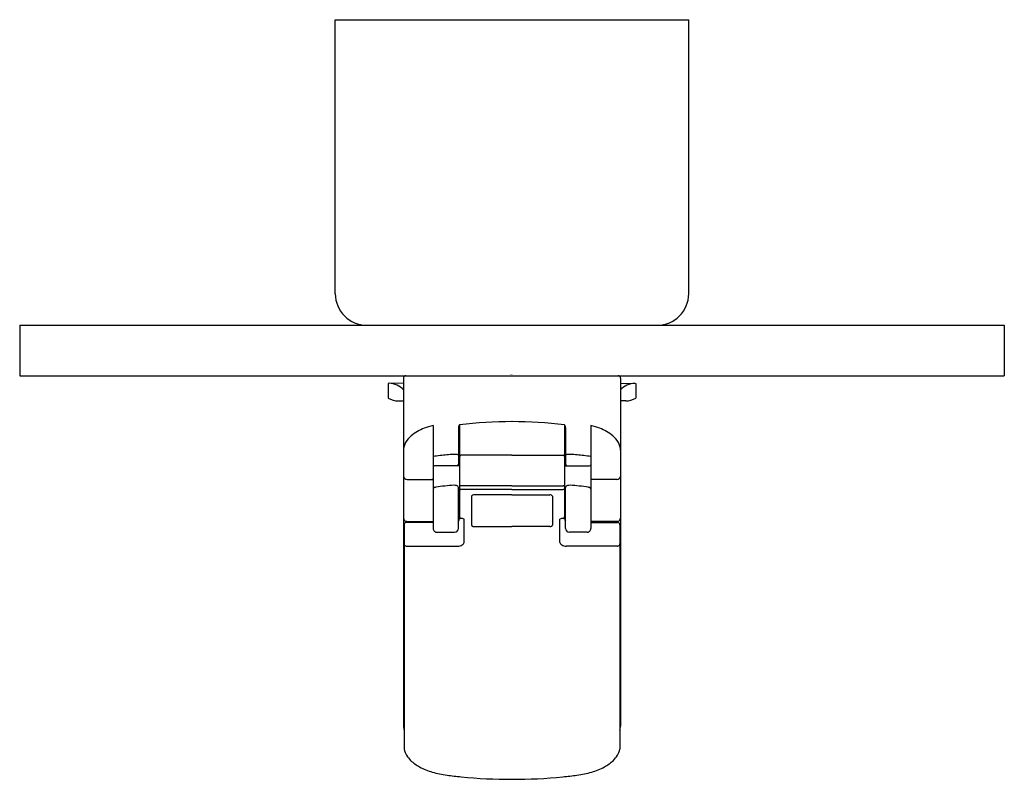
# Model space of a CAD drawing. Units: inches. Extents: x 5619.47 to 5622.54, y 332.42 to 334.79.
import ezdxf

# ---------------------------------------------------------------- set-up
doc = ezdxf.new("R2010")
doc.units = ezdxf.units.IN
doc.header["$LTSCALE"] = 0.64311
doc.header["$MEASUREMENT"] = 0
doc.layers.get('0').update_dxf_attribs({"color": 255, "linetype": 'CONTINUOUS'})
doc.layers.get('Defpoints').update_dxf_attribs({"linetype": 'CONTINUOUS'})
doc.styles.get("Standard").update_dxf_attribs({"font": 'txt', "width": 0.8})

msp = doc.modelspace()

# ---------------------------------------------------------------- linework, layer by layer
for p, q in [((5620.4506, 334.7909), (5621.553, 334.7909)), ((5620.4506, 333.9365), (5620.4506, 334.7909)), ((5621.553, 333.9365), (5621.553, 334.7909)), ((5619.4664, 333.8381), (5622.5372, 333.8381)), ((5619.4664, 333.8381), (5619.4664, 333.6806)), ((5622.5372, 333.8381), (5622.5372, 333.6806)), ((5619.4664, 333.6806), (5622.5372, 333.6806)), ((5620.6632, 333.657), (5620.616, 333.6569)), ((5620.616, 333.6569), (5620.616, 333.6108)), ((5620.6632, 333.6727), (5620.6632, 332.5881)), ((5621.3404, 333.6727), (5621.3404, 332.5881)), ((5621.3404, 333.657), (5621.3876, 333.6569)), ((5621.3876, 333.6569), (5621.3876, 333.6108)), ((5620.647, 333.6019), (5620.6632, 333.6019)), ((5621.3566, 333.6019), (5621.3404, 333.6019)), ((5620.8384, 333.5278), (5620.8384, 333.2339)), ((5621.1652, 333.5278), (5621.1652, 333.2339)), ((5620.7557, 333.5255), (5620.7557, 333.2042)), ((5620.8345, 333.5178), (5620.8345, 333.4036)), ((5621.1691, 333.5178), (5621.1691, 333.4036)), ((5621.2479, 333.5255), (5621.2479, 333.2042)), ((5621.0018, 333.4328), (5620.8424, 333.4328)), ((5621.0018, 333.4328), (5621.1613, 333.4328)), ((5620.8384, 333.3997), (5620.7597, 333.3997)), ((5621.1652, 333.3997), (5621.2439, 333.3997)), ((5620.675, 333.3574), (5620.7518, 333.3574)), ((5621.3286, 333.3574), (5621.2518, 333.3574)), ((5620.8345, 333.2042), (5620.8345, 333.3321)), ((5621.0018, 333.3377), (5620.8424, 333.3377)), ((5621.0018, 333.3258), (5620.8424, 333.3258)), ((5621.0018, 333.3377), (5621.1613, 333.3377)), ((5621.0018, 333.3258), (5621.1613, 333.3258)), ((5621.1691, 333.2042), (5621.1691, 333.3321)), ((5620.8758, 333.3049), (5620.8758, 333.2144)), ((5621.0018, 333.3089), (5620.8837, 333.3089)), ((5621.0018, 333.3089), (5621.1199, 333.3089)), ((5621.1278, 333.3049), (5621.1278, 333.2144)), ((5620.7557, 333.2232), (5620.6731, 333.2232)), ((5620.675, 333.2264), (5620.7557, 333.2264)), ((5620.8522, 333.1607), (5620.8522, 333.2337)), ((5621.1514, 333.1607), (5621.1514, 333.2337)), ((5621.3286, 333.2264), (5621.2479, 333.2264)), ((5621.2479, 333.2232), (5621.3305, 333.2232)), ((5620.6652, 333.2153), (5620.6652, 332.5158)), ((5620.7676, 333.1924), (5620.8227, 333.1924)), ((5620.8837, 333.2104), (5621.0018, 333.2104)), ((5621.1199, 333.2104), (5621.0018, 333.2104)), ((5621.2361, 333.1924), (5621.1809, 333.1924)), ((5621.3384, 333.2153), (5621.3384, 332.5158)), ((5620.6731, 333.1494), (5620.8325, 333.1494)), ((5621.3305, 333.1494), (5621.1711, 333.1494))]:
    msp.add_line(p, q)
for centre, radius, start, end in [((5620.549, 333.9365), 0.0984, 180, 270), ((5621.4546, 333.9365), 0.0984, 270, 0), ((5620.6711, 333.6727), 0.0079, 90, 180), ((5621.3325, 333.6727), 0.0079, 360, 90), ((5620.6164, 333.5928), 0.0642, 43.095, 87.5413), ((5621.3872, 333.5928), 0.0642, 92.4587, 136.905), ((5620.6485, 333.6657), 0.0638, 239.3512, 268.6114), ((5621.3551, 333.6657), 0.0638, 271.3886, 300.6488), ((5620.8419, 333.5224), 0.00647, 122.9072, 159.4237), ((5621.0017, 332.1675), 1.37, 89.9974, 96.8465), ((5621.0019, 332.1675), 1.37, 83.1535, 90.0026), ((5621.1617, 333.5224), 0.00647, 20.5763, 57.0928), ((5620.776, 333.3864), 0.1388, 110.1219, 129.8516), ((5620.8388, 333.2149), 0.3215, 104.9799, 110.1219), ((5620.8567, 333.5168), 0.0222, 159.4237, 177.5425), ((5621.1469, 333.5168), 0.0222, 2.4575, 20.5763), ((5621.1648, 333.2149), 0.3215, 69.8781, 75.0201), ((5621.2276, 333.3864), 0.1388, 50.1484, 69.8781), ((5620.714, 333.4474), 0.0508, 149.9968, 179.1658), ((5620.7354, 333.435), 0.0755, 129.8516, 149.9968), ((5621.2682, 333.435), 0.0755, 30.0032, 50.1484), ((5621.2896, 333.4474), 0.0508, 0.8342, 30.0032), ((5620.9916, 331.3596), 2.0829, 94.7242, 95.9008), ((5620.822, 333.3395), 0.096, 87.3377, 91.1853), ((5620.8255, 333.4132), 0.0222, 75.5679, 87.3377), ((5620.8275, 333.421), 0.0141, 63.8838, 75.5679), ((5621.1761, 333.421), 0.0141, 104.4321, 116.1162), ((5621.1782, 333.4132), 0.0222, 92.6623, 104.4321), ((5621.1816, 333.3395), 0.096, 88.8147, 92.6623), ((5621.012, 331.3596), 2.0829, 84.0992, 85.2758), ((5620.8158, 333.0525), 0.3809, 95.772, 99.0657), ((5620.833, 333.4322), 0.0016, 19.3677, 63.8838), ((5620.8424, 333.4289), 0.00394, 89.9954, 178.4117), ((5621.1613, 333.4289), 0.00394, 1.5883, 90.0046), ((5621.1706, 333.4322), 0.0016, 116.1162, 160.6323), ((5621.1878, 333.0525), 0.3809, 80.9343, 84.228), ((5620.7597, 333.4037), 0.00399, 187.5528, 269.7159), ((5620.8306, 333.4036), 0.0039, 270, 0), ((5621.173, 333.4036), 0.0039, 180, 270), ((5621.2439, 333.4037), 0.00399, 270.2841, 352.4472), ((5620.6744, 333.3687), 0.0113, 189.8117, 273.2439), ((5620.752, 333.3537), 0.00375, 5.2748, 93.0669), ((5621.2516, 333.3537), 0.00375, 86.9331, 174.7252), ((5621.3292, 333.3687), 0.0113, 266.7561, 350.1883), ((5620.7626, 333.3254), 0.00709, 114.1845, 164.8722), ((5620.7661, 333.3176), 0.0156, 97.8843, 114.1845), ((5620.8695, 332.5711), 0.7693, 93.6416, 97.8843), ((5620.8224, 333.3112), 0.0277, 77.6115, 93.6416), ((5620.8262, 333.3287), 0.00975, 46.5931, 77.6115), ((5620.8294, 333.3321), 0.00508, 359.9982, 46.5931), ((5620.8411, 333.3345), 0.00289, 115.6867, 159.5011), ((5620.8424, 333.3301), 0.00425, 202.1833, 270), ((5620.8424, 333.332), 0.00573, 90, 115.6867), ((5621.1613, 333.332), 0.00573, 64.3133, 90), ((5621.1613, 333.3301), 0.00425, 270, 337.8167), ((5621.1625, 333.3345), 0.00289, 20.4989, 64.3133), ((5621.1742, 333.3321), 0.00508, 133.4069, 180.0018), ((5621.1774, 333.3287), 0.00975, 102.3885, 133.4069), ((5621.1813, 333.3112), 0.0277, 86.3584, 102.3885), ((5621.1342, 332.5711), 0.7693, 82.1157, 86.3584), ((5621.2375, 333.3176), 0.0156, 65.8155, 82.1157), ((5621.241, 333.3254), 0.00709, 15.1278, 65.8155), ((5620.8782, 333.3049), 0.00238, 134.7414, 178.5071), ((5620.8811, 333.3019), 0.0065, 108.7135, 134.7414), ((5620.8837, 333.2943), 0.0146, 90, 108.7135), ((5621.1199, 333.2943), 0.0146, 71.2865, 90), ((5621.1225, 333.3019), 0.0065, 45.2586, 71.2865), ((5621.1254, 333.3049), 0.00238, 1.4929, 45.2586), ((5620.6728, 333.2368), 0.0096, 184.866, 220.3921), ((5620.6731, 333.2153), 0.00787, 90, 180), ((5620.6743, 333.2381), 0.0115, 220.3921, 251.4768), ((5620.6752, 333.2409), 0.0145, 251.4768, 269.3877), ((5620.8302, 333.2339), 0.00825, 301.5156, 359.9998), ((5620.8427, 333.2401), 0.00432, 178.3405, 264.725), ((5620.8385, 333.1942), 0.0418, 70.8491, 84.725), ((5621.1651, 333.1942), 0.0418, 95.275, 109.1509), ((5621.1609, 333.2401), 0.00432, 275.275, 1.6595), ((5621.1734, 333.2339), 0.00825, 180.0002, 238.4844), ((5621.3284, 333.2409), 0.0145, 270.6123, 288.5232), ((5621.3305, 333.2153), 0.00787, 0, 90), ((5621.3294, 333.2381), 0.0115, 288.5232, 319.6079), ((5621.3308, 333.2368), 0.0096, 319.6079, 355.134), ((5620.7676, 333.2042), 0.0118, 180, 270.0002), ((5620.8227, 333.2042), 0.0118, 270.0002, 359.9982), ((5620.8783, 333.2145), 0.00247, 182.1385, 227.0469), ((5620.8812, 333.2176), 0.0068, 227.0469, 248.3325), ((5620.8831, 333.2223), 0.0118, 248.3325, 262.8775), ((5620.8839, 333.2286), 0.0181, 262.8775, 269.4427), ((5621.1197, 333.2286), 0.0181, 270.5573, 277.1225), ((5621.1205, 333.2223), 0.0118, 277.1225, 291.6675), ((5621.1224, 333.2176), 0.0068, 291.6675, 312.9531), ((5621.1253, 333.2145), 0.00247, 312.9531, 357.8615), ((5621.1809, 333.2042), 0.0118, 180.0018, 269.9998), ((5621.2361, 333.2042), 0.0118, 269.9998, 360), ((5620.8418, 333.1622), 0.0105, 298.9571, 352.1554), ((5621.1619, 333.1622), 0.0105, 187.8446, 241.0429), ((5620.6712, 333.1562), 0.00599, 180, 206.6711), ((5620.6722, 333.1567), 0.00718, 206.6711, 252.1766), ((5620.6734, 333.1604), 0.011, 252.1766, 268.2211), ((5620.833, 333.178), 0.0286, 269.051, 298.9571), ((5621.1706, 333.178), 0.0286, 241.0429, 270.949), ((5621.3302, 333.1604), 0.011, 271.7789, 287.8234), ((5621.3314, 333.1567), 0.00718, 287.8234, 333.3289), ((5621.3324, 333.1562), 0.00599, 333.3289, 0), ((5620.7548, 332.5953), 0.0918, 184.5156, 189.0768), ((5620.7149, 332.5889), 0.0514, 189.0768, 194.9821), ((5621.2888, 332.5889), 0.0514, 345.0179, 350.9232), ((5621.2489, 332.5953), 0.0918, 350.9232, 355.4844), ((5620.7378, 332.5351), 0.0751, 194.8584, 226.0916), ((5621.2659, 332.5351), 0.0751, 313.9084, 345.1416), ((5620.7741, 332.5734), 0.1279, 226.2739, 241.7863), ((5620.8105, 332.6412), 0.2048, 241.7863, 253.7864), ((5621.1932, 332.6412), 0.2048, 286.2136, 298.2137), ((5621.2295, 332.5734), 0.1279, 298.2137, 313.7261), ((5620.8381, 332.7361), 0.3037, 253.7864, 262.6407), ((5620.9887, 333.9026), 1.4798, 262.6407, 264.3544), ((5621.0017, 334.0336), 1.6115, 264.3544, 270.0047), ((5621.0019, 334.0336), 1.6115, 269.9953, 275.6456), ((5621.0149, 333.9026), 1.4798, 275.6456, 277.3593), ((5621.1656, 332.7361), 0.3037, 277.3593, 286.2136)]:
    msp.add_arc(centre, radius, start, end)

# ---------------------------------------------------------------- texts
at = {"layer": 'Defpoints'}
for tag, p, s in [('TRADENAME', (5620.9961, 333.6825), ''), ('MODELNUMBER', (5620.9962, 333.6842), 'K-33622T'), ('PRODUCT', (5620.9962, 333.6809), 'DRAIN')]:
    msp.add_attdef(tag, p, s, height=0.001, dxfattribs=at)

doc.saveas('drawing.dxf')
